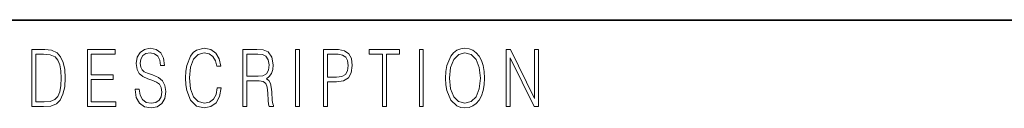
# Model space of a CAD drawing. Extents: x 0 to 210, y 0 to 297.
# Drawn here: x 71 to 92, y 30 to 32 of the extents above; entities that cross this region are included whole.
import ezdxf

# ---------------------------------------------------------------- set-up
doc = ezdxf.new("R2010")
doc.units = 0

msp = doc.modelspace()

# ---------------------------------------------------------------- linework, layer by layer
at = {"color": 7, "lineweight": 35}
msp.add_line((20, 31.5), (200, 31.5), dxfattribs=at)
at = {"color": 7, "lineweight": 13}
for points in [[(71.754395, 30.873383), (71.542847, 30.873383), (71.542847, 29.673382), (71.790695, 29.673382), (71.943405, 29.681726), (72.059814, 29.725121), (72.139931, 29.808569), (72.200012, 29.928736), (72.236313, 30.083952), (72.248833, 30.275885), (72.236313, 30.454466), (72.203766, 30.603006), (72.14994, 30.721504), (72.07859, 30.808292), (71.959679, 30.863367), (71.815727, 30.873383)], [(72.715309, 29.673382), (73.319901, 29.673382), (73.319901, 29.771852), (72.797928, 29.771852), (72.797928, 30.240837), (73.26107, 30.240837), (73.26107, 30.339306), (72.797928, 30.339306), (72.797928, 30.774912), (73.304878, 30.774912), (73.304878, 30.873383), (72.715309, 30.873383)], [(73.728806, 30.03722), (73.728806, 30.028875), (73.750084, 29.861977), (73.81517, 29.740141), (73.920319, 29.666706), (74.06427, 29.640001), (74.193199, 29.665037), (74.290833, 29.733465), (74.352165, 29.841949), (74.374702, 29.98715), (74.357178, 30.115664), (74.305855, 30.212463), (74.218231, 30.284229), (74.091805, 30.339306), (73.986664, 30.374355), (73.917816, 30.404398), (73.871498, 30.446121), (73.843964, 30.502867), (73.835197, 30.579641), (73.847717, 30.674772), (73.887772, 30.746538), (73.952866, 30.789932), (74.04174, 30.806622), (74.134369, 30.788263), (74.20446, 30.736525), (74.247025, 30.653076), (74.263298, 30.539585), (74.348412, 30.539585), (74.325882, 30.69313), (74.2658, 30.808292), (74.171921, 30.880058), (74.045494, 30.905092), (73.92157, 30.880058), (73.828941, 30.814968), (73.770111, 30.71316), (73.750084, 30.582979), (73.765106, 30.456135), (73.810165, 30.36768), (73.88652, 30.304258), (73.995422, 30.257526), (74.080544, 30.229155), (74.174423, 30.189098), (74.23951, 30.140697), (74.277061, 30.072269), (74.289581, 29.975468), (74.274559, 29.876999), (74.230751, 29.801893), (74.160652, 29.753492), (74.065521, 29.738472), (73.95787, 29.758499), (73.879013, 29.816914), (73.830193, 29.910378), (73.813919, 30.03722)], [(75.462044, 30.065594), (75.437012, 29.927067), (75.380684, 29.823591), (75.296814, 29.760168), (75.189163, 29.738472), (75.058983, 29.773521), (74.961349, 29.876999), (74.898758, 30.047234), (74.87748, 30.277554), (74.898758, 30.504536), (74.960098, 30.669765), (75.05648, 30.771574), (75.186661, 30.806622), (75.289307, 30.786594), (75.370667, 30.729849), (75.426994, 30.639725), (75.453278, 30.522896), (75.534645, 30.522896), (75.504601, 30.679779), (75.43325, 30.799946), (75.325607, 30.87672), (75.186661, 30.905092), (75.023933, 30.861698), (74.956345, 30.809961), (74.898758, 30.738194), (74.819901, 30.541254), (74.798622, 30.41608), (74.792366, 30.275885), (74.798622, 30.132353), (74.819901, 30.007179), (74.897507, 29.8069), (75.021431, 29.681726), (75.184158, 29.640001), (75.32811, 29.670044), (75.438263, 29.751823), (75.510864, 29.885344), (75.543404, 30.065594)], [(76.00238, 29.673382), (76.084991, 29.673382), (76.084991, 30.210794), (76.347855, 30.210794), (76.436729, 30.199112), (76.490555, 30.159056), (76.518097, 30.080614), (76.53186, 29.955441), (76.541878, 29.796886), (76.549385, 29.721783), (76.561905, 29.673382), (76.653282, 29.673382), (76.653282, 29.690071), (76.634506, 29.728458), (76.624489, 29.800224), (76.613228, 29.980474), (76.604462, 30.082283), (76.588188, 30.160725), (76.555649, 30.219139), (76.500572, 30.259195), (76.561905, 30.302589), (76.608215, 30.366011), (76.635757, 30.451128), (76.645767, 30.554605), (76.616982, 30.714828), (76.535614, 30.824982), (76.430473, 30.866707), (76.302795, 30.873383), (76.00238, 30.873383)], [(77.118507, 29.673382), (77.201126, 29.673382), (77.201126, 30.873383), (77.118507, 30.873383)], [(77.708916, 29.673382), (77.791527, 29.673382), (77.791527, 30.194105), (77.983047, 30.194105), (78.129501, 30.214132), (78.234642, 30.277554), (78.297234, 30.384369), (78.318512, 30.536247), (78.299736, 30.683117), (78.243408, 30.788263), (78.152031, 30.851685), (78.023102, 30.873383), (77.708916, 30.873383)], [(78.956482, 29.673382), (79.039093, 29.673382), (79.039093, 30.774912), (79.319481, 30.774912), (79.319481, 30.873383), (78.676086, 30.873383), (78.676086, 30.774912), (78.956482, 30.774912)], [(79.737144, 29.673382), (79.819763, 29.673382), (79.819763, 30.873383), (79.737144, 30.873383)], [(80.28875, 30.272547), (80.295006, 30.130684), (80.317535, 30.007179), (80.400154, 29.808569), (80.530334, 29.683395), (80.610443, 29.651686), (80.700569, 29.640001), (80.789444, 29.651686), (80.869553, 29.683395), (80.940903, 29.735134), (81.000984, 29.808569), (81.048553, 29.898695), (81.083603, 30.007179), (81.104881, 30.130684), (81.11364, 30.272547), (81.106133, 30.412743), (81.083603, 30.536247), (81.048553, 30.644732), (81.000984, 30.736525), (80.940903, 30.808292), (80.869553, 30.860029), (80.789444, 30.89341), (80.700569, 30.905092), (80.610443, 30.89341), (80.530334, 30.860029), (80.460236, 30.808292), (80.400154, 30.736525), (80.317535, 30.536247), (80.295006, 30.411074)], [(81.575119, 29.673382), (81.65773, 29.673382), (81.65773, 30.703146), (82.163437, 29.673382), (82.254807, 29.673382), (82.254807, 30.873383), (82.172195, 30.873383), (82.172195, 29.843618), (81.666496, 30.873383), (81.575119, 30.873383)], [(71.625465, 29.771852), (71.625465, 30.774912), (71.790695, 30.774912), (71.928383, 30.766567), (72.033531, 30.721504), (72.089859, 30.649738), (72.129913, 30.551268), (72.154953, 30.426094), (72.163712, 30.272547), (72.154953, 30.112326), (72.129913, 29.983812), (72.087357, 29.885344), (72.027275, 29.816914), (71.929634, 29.778528), (71.799454, 29.771852)], [(76.084991, 30.309265), (76.084991, 30.774912), (76.319069, 30.774912), (76.416702, 30.768236), (76.493057, 30.733187), (76.541878, 30.656414), (76.560654, 30.551268), (76.545631, 30.439445), (76.503075, 30.364342), (76.429222, 30.320948), (76.324074, 30.309265)], [(77.791527, 30.292576), (77.791527, 30.774912), (78.019348, 30.774912), (78.114479, 30.759892), (78.180817, 30.716497), (78.21962, 30.643063), (78.233391, 30.537916), (78.217117, 30.422756), (78.172058, 30.347652), (78.094452, 30.304258), (77.984299, 30.292576)], [(80.373863, 30.272547), (80.397644, 30.496191), (80.463989, 30.664759), (80.567886, 30.769905), (80.700569, 30.806622), (80.834503, 30.769905), (80.937149, 30.664759), (81.004738, 30.49786), (81.028526, 30.272547), (81.004738, 30.045565), (80.937149, 29.878668), (80.834503, 29.773521), (80.700569, 29.738472), (80.566635, 29.773521), (80.463989, 29.878668), (80.396393, 30.045565)]]:
    msp.add_lwpolyline(points, close=True, dxfattribs=at)

doc.saveas('drawing.dxf')
